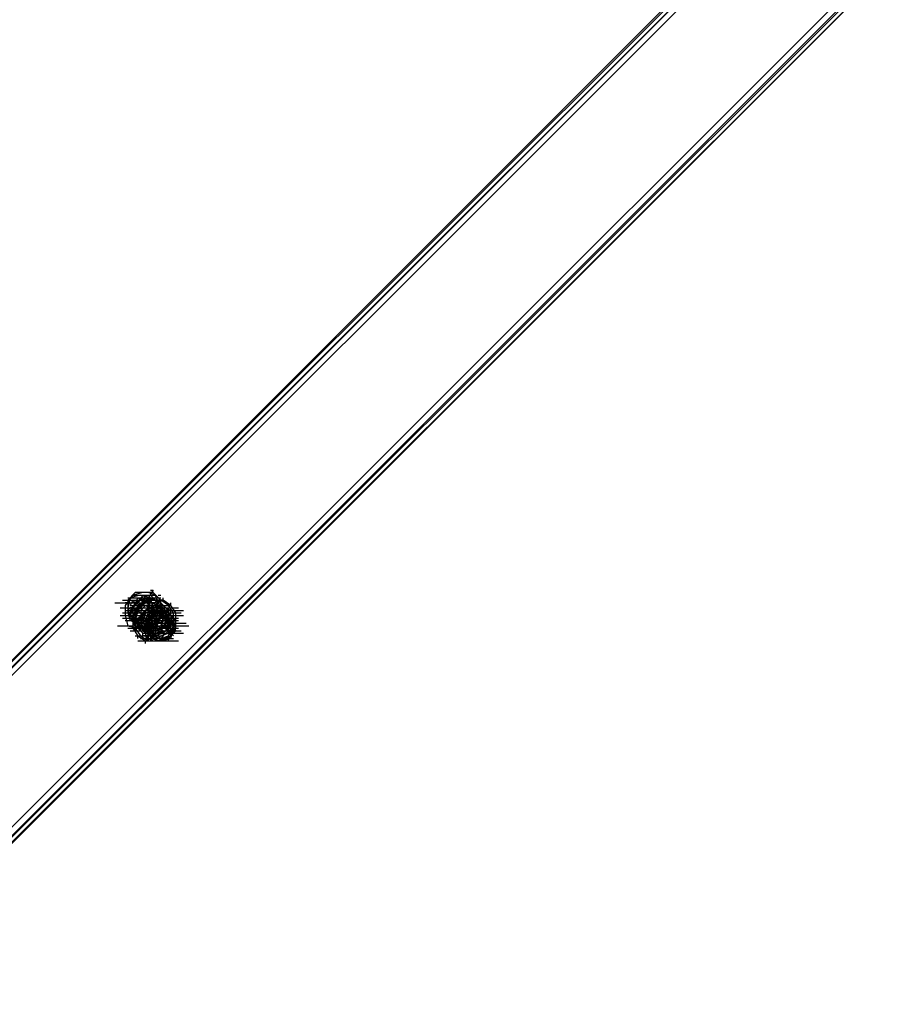
# Model space of a CAD drawing. Units: millimetres. Extents: x -2947 to 3049, y 61 to 5694.
# Drawn here: x -1248 to -914, y 3143 to 3528 of the extents above; entities that cross this region are included whole.
import ezdxf

# ---------------------------------------------------------------- set-up
doc = ezdxf.new("R2010")
doc.units = ezdxf.units.MM
doc.header["$LTSCALE"] = 700
doc.layers.add('HAGS DIM', color=7, linetype='Continuous')
doc.layers.add('HAGS-PLAN', color=2, linetype='Continuous')
doc.styles.add('HAGS-DIM', font='txt.shx', dxfattribs={"height": 200})
doc.dimstyles.new('HAGS-DIM2', dxfattribs={"dimtxt": 200, "dimasz": 250, "dimexe": 200, "dimexo": 500, "dimgap": 50, "dimtad": 0, "dimdec": 1, "dimlfac": 0.001, "dimzin": 0, "dimdsep": 46, "dimtxsty": 'HAGS-DIM', "dimblk1": 'CLOSED', "dimblk2": 'CLOSED', "dimsah": 1, "dimcen": 2.5, "dimse1": 1, "dimse2": 1, "dimclrd": 2, "dimclre": 2, "dimclrt": 7, "dimadec": 0, "dimazin": 0, "dimtfac": 1, "dimtdec": 1, "dimtix": 1, "dimtmove": 0, "dimatfit": 3, "dimldrblk": 'CLOSED', "dimfxl": 1, "dimtolj": 1, "dimtzin": 0, "dimarcsym": 0})

# ---------------------------------------------------------------- blocks, each defined once
blk = doc.blocks.new('_CLOSED')
at = {"color": 0, "linetype": 'ByBlock'}
for p, q in [((-1, 0.1667), (0, 0)), ((-1, 0.1667), (-1, -0.1667)), ((0, 0), (-1, -0.1667)), ((0, 0), (-1, 0))]:
    blk.add_line(p, q, dxfattribs=at)
blk = doc.blocks.new('*D4')
at = {"layer": 'Defpoints', "color": 0, "transparency": 16777216}
for p in [(67.79, 5287.88), (-2947, 3048.02), (-2581.06, 2676.79)]:
    blk.add_point(p, dxfattribs=at)
at = {"layer": 'HAGS DIM', "color": 2, "lineweight": -2, "transparency": 16777216}
for p, q in [((-476.18, 5483.61), (-1598.53, 4377.26)), ((-2768.95, 3223.52), (-1954.62, 4026.25))]:
    blk.add_line(p, q, dxfattribs=at)
at = {"layer": 'HAGS DIM', "color": 2, "lineweight": -2, "transparency": 16777216, "xscale": 250, "yscale": 250, "zscale": 250}
for p, rotation in [((-298.14, 5659.11), 44.58864592338624), ((-2947, 3048.02), 224.5886459233862)]:
    blk.add_blockref('_CLOSED', p, dxfattribs=dict(at, rotation=rotation))
at = {"layer": 'HAGS DIM', "color": 7, "transparency": 16777216, "insert": (-1776.57, 4201.75), "char_height": 200, "attachment_point": 5, "rotation": 44.5886, "style": 'HAGS-DIM'}
blk.add_mtext('\\A1;3.7', dxfattribs=at)

msp = doc.modelspace()

# ---------------------------------------------------------------- linework, layer by layer
at = {"layer": 'HAGS-PLAN'}
for p, q in [((-1832.81, 2696.37), (-915.76, 3613.41)), ((-1832.81, 2696.37), (-915.76, 3613.41)), ((-1832.81, 2696.37), (-915.76, 3612.42)), ((-914.77, 3611.43), (-1831.81, 2695.38)), ((-914.77, 3611.43), (-1830.82, 2695.38)), ((-1829.83, 2693.4), (-912.79, 3610.44)), ((-1769.36, 2695.38), (-883.05, 3580.7)), ((-881.07, 3578.72), (-1767.37, 2693.4)), ((-882.06, 3578.72), (-1767.37, 2693.4)), ((-1766.38, 2692.41), (-880.07, 3577.72)), ((-1766.38, 2692.41), (-880.07, 3577.72)), ((-1765.39, 2692.41), (-880.07, 3577.72)), ((-1203.27, 3304.1), (-1206.24, 3301.12)), ((-1200.29, 3304.1), (-1204.26, 3303.11)), ((-1200.29, 3304.1), (-1204.26, 3303.11)), ((-1198.31, 3304.1), (-1203.27, 3304.1)), ((-1196.33, 3304.1), (-1200.29, 3304.1)), ((-1196.33, 3304.1), (-1200.29, 3304.1)), ((-1196.33, 3305.09), (-1198.31, 3302.12)), ((-1195.34, 3303.11), (-1198.31, 3304.1)), ((-1197.32, 3305.09), (-1196.33, 3305.09)), ((-1193.36, 3301.12), (-1196.33, 3304.1)), ((-1193.36, 3301.12), (-1196.33, 3304.1)), ((-1211.2, 3300.13), (-1202.28, 3300.13)), ((-1208.23, 3301.12), (-1199.3, 3301.12)), ((-1204.26, 3303.11), (-1207.23, 3299.14)), ((-1204.26, 3303.11), (-1207.23, 3299.14)), ((-1205.25, 3300.13), (-1207.23, 3300.13)), ((-1207.23, 3300.13), (-1198.31, 3300.13)), ((-1205.25, 3302.12), (-1206.24, 3298.15)), ((-1206.24, 3302.12), (-1197.32, 3302.12)), ((-1206.24, 3301.12), (-1206.24, 3296.17)), ((-1206.24, 3301.12), (-1197.32, 3301.12)), ((-1201.29, 3303.11), (-1205.25, 3302.12)), ((-1205.25, 3295.18), (-1202.28, 3302.12)), ((-1205.25, 3301.12), (-1196.33, 3301.12)), ((-1204.26, 3301.12), (-1205.25, 3299.14)), ((-1204.26, 3303.11), (-1195.34, 3303.11)), ((-1204.26, 3298.15), (-1201.29, 3301.12)), ((-1203.27, 3300.13), (-1204.26, 3301.12)), ((-1204.26, 3301.12), (-1195.34, 3301.12)), ((-1202.28, 3300.13), (-1204.26, 3300.13)), ((-1204.26, 3298.15), (-1203.27, 3300.13)), ((-1200.29, 3302.12), (-1203.27, 3300.13)), ((-1203.27, 3302.12), (-1194.35, 3302.12)), ((-1203.27, 3300.13), (-1194.35, 3300.13)), ((-1203.27, 3300.13), (-1201.29, 3299.14)), ((-1200.29, 3303.11), (-1202.28, 3300.13)), ((-1202.28, 3302.12), (-1200.29, 3301.12)), ((-1202.28, 3302.12), (-1194.35, 3299.14)), ((-1202.28, 3302.12), (-1193.36, 3302.12)), ((-1200.29, 3301.12), (-1202.28, 3297.16)), ((-1201.29, 3299.14), (-1202.28, 3301.12)), ((-1198.31, 3301.12), (-1202.28, 3299.14)), ((-1199.3, 3300.13), (-1202.28, 3297.16)), ((-1199.3, 3300.13), (-1202.28, 3298.15)), ((-1197.32, 3302.12), (-1201.29, 3303.11)), ((-1198.31, 3302.12), (-1201.29, 3301.12)), ((-1201.29, 3299.14), (-1199.3, 3302.12)), ((-1201.29, 3301.12), (-1199.3, 3300.13)), ((-1201.29, 3301.12), (-1192.36, 3301.12)), ((-1197.32, 3301.12), (-1201.29, 3299.14)), ((-1199.3, 3302.12), (-1200.29, 3303.11)), ((-1198.31, 3301.12), (-1200.29, 3302.12)), ((-1197.32, 3299.14), (-1200.29, 3301.12)), ((-1199.3, 3302.12), (-1197.32, 3301.12)), ((-1196.33, 3301.12), (-1199.3, 3300.13)), ((-1195.34, 3300.13), (-1199.3, 3300.13)), ((-1195.34, 3301.12), (-1198.31, 3302.12)), ((-1197.32, 3302.12), (-1198.31, 3300.13)), ((-1197.32, 3301.12), (-1198.31, 3302.12)), ((-1197.32, 3301.12), (-1198.31, 3298.15)), ((-1198.31, 3298.15), (-1198.31, 3301.12)), ((-1193.36, 3301.12), (-1198.31, 3301.12)), ((-1195.34, 3301.12), (-1197.32, 3303.11)), ((-1196.33, 3298.15), (-1197.32, 3302.12)), ((-1192.36, 3301.12), (-1197.32, 3301.12)), ((-1193.36, 3300.13), (-1196.33, 3301.12)), ((-1194.35, 3300.13), (-1195.34, 3303.11)), ((-1193.36, 3300.13), (-1195.34, 3302.12)), ((-1194.35, 3298.15), (-1195.34, 3301.12)), ((-1193.36, 3298.15), (-1195.34, 3300.13)), ((-1194.35, 3303.11), (-1193.36, 3303.11)), ((-1192.36, 3298.15), (-1194.35, 3300.13)), ((-1194.35, 3295.18), (-1194.35, 3300.13)), ((-1193.36, 3297.16), (-1193.36, 3301.12)), ((-1193.36, 3297.16), (-1193.36, 3301.12)), ((-1190.38, 3299.14), (-1193.36, 3301.12)), ((-1192.36, 3297.16), (-1193.36, 3300.13)), ((-1191.37, 3298.15), (-1193.36, 3300.13)), ((-1191.37, 3298.15), (-1193.36, 3300.13)), ((-1192.36, 3301.12), (-1192.36, 3302.12)), ((-1189.39, 3299.14), (-1192.36, 3301.12)), ((-1189.39, 3299.14), (-1189.39, 3300.13)), ((-1209.22, 3298.15), (-1200.29, 3298.15)), ((-1208.23, 3298.15), (-1199.3, 3298.15)), ((-1208.23, 3298.15), (-1199.3, 3298.15)), ((-1208.23, 3296.17), (-1199.3, 3296.17)), ((-1207.23, 3299.14), (-1207.23, 3295.18)), ((-1207.23, 3299.14), (-1207.23, 3295.18)), ((-1207.23, 3297.16), (-1198.31, 3297.16)), ((-1206.24, 3298.15), (-1204.26, 3297.16)), ((-1206.24, 3298.15), (-1205.25, 3294.18)), ((-1206.24, 3297.16), (-1197.32, 3297.16)), ((-1206.24, 3297.16), (-1197.32, 3297.16)), ((-1206.24, 3296.17), (-1205.25, 3293.19)), ((-1206.24, 3296.17), (-1197.32, 3296.17)), ((-1204.26, 3299.14), (-1205.25, 3296.17)), ((-1205.25, 3299.14), (-1196.33, 3299.14)), ((-1204.26, 3298.15), (-1205.25, 3298.15)), ((-1205.25, 3296.17), (-1204.26, 3293.19)), ((-1202.28, 3299.14), (-1204.26, 3295.18)), ((-1202.28, 3297.16), (-1204.26, 3298.15)), ((-1202.28, 3298.15), (-1204.26, 3294.18)), ((-1202.28, 3296.17), (-1204.26, 3298.15)), ((-1204.26, 3298.15), (-1204.26, 3295.18)), ((-1204.26, 3296.17), (-1195.34, 3296.17)), ((-1203.27, 3295.18), (-1204.26, 3296.17)), ((-1201.29, 3299.14), (-1203.27, 3295.18)), ((-1202.28, 3297.16), (-1203.27, 3294.18)), ((-1203.27, 3297.16), (-1203.27, 3294.18)), ((-1202.28, 3297.16), (-1203.27, 3293.19)), ((-1202.28, 3296.17), (-1203.27, 3297.16)), ((-1203.27, 3294.18), (-1202.28, 3296.17)), ((-1200.29, 3297.16), (-1202.28, 3299.14)), ((-1202.28, 3299.14), (-1193.36, 3299.14)), ((-1202.28, 3299.14), (-1193.36, 3299.14)), ((-1202.28, 3298.15), (-1193.36, 3298.15)), ((-1196.33, 3291.21), (-1202.28, 3297.16)), ((-1200.29, 3296.17), (-1202.28, 3292.2)), ((-1202.28, 3294.18), (-1199.3, 3296.17)), ((-1199.3, 3299.14), (-1201.29, 3297.16)), ((-1201.29, 3299.14), (-1192.36, 3299.14)), ((-1201.29, 3297.16), (-1200.29, 3293.19)), ((-1201.29, 3295.18), (-1200.29, 3296.17)), ((-1200.29, 3296.17), (-1201.29, 3292.2)), ((-1197.32, 3299.14), (-1200.29, 3296.17)), ((-1197.32, 3298.15), (-1200.29, 3296.17)), ((-1200.29, 3298.15), (-1191.37, 3298.15)), ((-1200.29, 3297.16), (-1191.37, 3297.16)), ((-1200.29, 3296.17), (-1199.3, 3297.16)), ((-1199.3, 3297.16), (-1200.29, 3293.19)), ((-1200.29, 3297.16), (-1191.37, 3297.16)), ((-1199.3, 3295.18), (-1200.29, 3296.17)), ((-1200.29, 3296.17), (-1200.29, 3296.17)), ((-1199.3, 3296.17), (-1200.29, 3293.19)), ((-1196.33, 3297.16), (-1199.3, 3299.14)), ((-1196.33, 3299.14), (-1199.3, 3299.14)), ((-1199.3, 3297.16), (-1198.31, 3298.15)), ((-1195.34, 3298.15), (-1199.3, 3297.16)), ((-1196.33, 3297.16), (-1199.3, 3296.17)), ((-1199.3, 3296.17), (-1190.38, 3296.17)), ((-1198.31, 3296.17), (-1199.3, 3293.19)), ((-1194.35, 3299.14), (-1198.31, 3292.2)), ((-1198.31, 3298.15), (-1198.31, 3299.14)), ((-1198.31, 3299.14), (-1189.39, 3299.14)), ((-1196.33, 3297.16), (-1198.31, 3299.14)), ((-1198.31, 3299.14), (-1197.32, 3299.14)), ((-1198.31, 3298.15), (-1198.31, 3299.14)), ((-1198.31, 3298.15), (-1196.33, 3297.16)), ((-1195.34, 3297.16), (-1198.31, 3294.18)), ((-1195.34, 3297.16), (-1198.31, 3296.17)), ((-1198.31, 3297.16), (-1189.39, 3297.16)), ((-1195.34, 3296.17), (-1198.31, 3293.19)), ((-1197.32, 3296.17), (-1198.31, 3295.18)), ((-1193.36, 3298.15), (-1197.32, 3299.14)), ((-1191.37, 3293.19), (-1197.32, 3299.14)), ((-1197.32, 3299.14), (-1196.33, 3299.14)), ((-1192.36, 3298.15), (-1197.32, 3299.14)), ((-1193.36, 3298.15), (-1197.32, 3298.15)), ((-1196.33, 3298.15), (-1197.32, 3296.17)), ((-1197.32, 3294.18), (-1196.33, 3298.15)), ((-1197.32, 3298.15), (-1188.4, 3298.15)), ((-1196.33, 3297.16), (-1197.32, 3296.17)), ((-1193.36, 3296.17), (-1197.32, 3295.18)), ((-1194.35, 3296.17), (-1197.32, 3295.18)), ((-1194.35, 3296.17), (-1197.32, 3294.18)), ((-1194.35, 3296.17), (-1197.32, 3294.18)), ((-1195.34, 3295.18), (-1196.33, 3299.14)), ((-1196.33, 3299.14), (-1195.34, 3299.14)), ((-1196.33, 3297.16), (-1196.33, 3298.15)), ((-1196.33, 3297.16), (-1196.33, 3295.18)), ((-1192.36, 3295.18), (-1196.33, 3297.16)), ((-1195.34, 3297.16), (-1196.33, 3297.16)), ((-1196.33, 3297.16), (-1187.41, 3297.16)), ((-1193.36, 3296.17), (-1196.33, 3297.16)), ((-1195.34, 3299.14), (-1194.35, 3299.14)), ((-1195.34, 3295.18), (-1194.35, 3298.15)), ((-1193.36, 3298.15), (-1195.34, 3294.18)), ((-1189.39, 3292.2), (-1195.34, 3298.15)), ((-1191.37, 3297.16), (-1195.34, 3298.15)), ((-1195.34, 3298.15), (-1186.42, 3298.15)), ((-1194.35, 3297.16), (-1195.34, 3297.16)), ((-1190.38, 3296.17), (-1195.34, 3297.16)), ((-1192.36, 3296.17), (-1195.34, 3297.16)), ((-1193.36, 3294.18), (-1195.34, 3296.17)), ((-1193.36, 3298.15), (-1194.35, 3299.14)), ((-1194.35, 3299.14), (-1193.36, 3299.14)), ((-1194.35, 3293.19), (-1193.36, 3297.16)), ((-1194.35, 3293.19), (-1193.36, 3297.16)), ((-1193.36, 3297.16), (-1194.35, 3297.16)), ((-1192.36, 3296.17), (-1194.35, 3296.17)), ((-1190.38, 3296.17), (-1194.35, 3296.17)), ((-1190.38, 3296.17), (-1194.35, 3296.17)), ((-1194.35, 3296.17), (-1185.42, 3296.17)), ((-1194.35, 3296.17), (-1185.42, 3296.17)), ((-1194.35, 3296.17), (-1185.42, 3296.17)), ((-1194.35, 3296.17), (-1185.42, 3296.17)), ((-1193.36, 3299.14), (-1192.36, 3299.14)), ((-1191.37, 3296.17), (-1193.36, 3298.15)), ((-1193.36, 3294.18), (-1193.36, 3298.15)), ((-1193.36, 3294.18), (-1192.36, 3297.16)), ((-1192.36, 3297.16), (-1193.36, 3297.16)), ((-1193.36, 3297.16), (-1184.43, 3297.16)), ((-1192.36, 3296.17), (-1193.36, 3297.16)), ((-1189.39, 3295.18), (-1193.36, 3296.17)), ((-1191.37, 3294.18), (-1193.36, 3296.17)), ((-1192.36, 3293.19), (-1193.36, 3296.17)), ((-1192.36, 3299.14), (-1191.37, 3298.15)), ((-1190.38, 3296.17), (-1192.36, 3298.15)), ((-1191.37, 3297.16), (-1192.36, 3297.16)), ((-1192.36, 3293.19), (-1192.36, 3296.17)), ((-1191.37, 3294.18), (-1192.36, 3296.17)), ((-1191.37, 3293.19), (-1192.36, 3296.17)), ((-1189.39, 3297.16), (-1191.37, 3298.15)), ((-1191.37, 3298.15), (-1190.38, 3297.16)), ((-1190.38, 3298.15), (-1191.37, 3297.16)), ((-1190.38, 3297.16), (-1191.37, 3297.16)), ((-1190.38, 3293.19), (-1191.37, 3297.16)), ((-1191.37, 3296.17), (-1190.38, 3297.16)), ((-1191.37, 3292.2), (-1191.37, 3296.17)), ((-1191.37, 3294.18), (-1189.39, 3296.17)), ((-1188.4, 3296.17), (-1190.38, 3299.14)), ((-1189.39, 3297.16), (-1190.38, 3297.16)), ((-1190.38, 3297.16), (-1190.38, 3296.17)), ((-1190.38, 3296.17), (-1190.38, 3295.18)), ((-1188.4, 3294.18), (-1190.38, 3296.17)), ((-1188.4, 3294.18), (-1190.38, 3296.17)), ((-1188.4, 3294.18), (-1190.38, 3296.17)), ((-1189.39, 3291.21), (-1190.38, 3296.17)), ((-1187.41, 3296.17), (-1189.39, 3299.14)), ((-1189.39, 3296.17), (-1189.39, 3297.16)), ((-1189.39, 3295.18), (-1189.39, 3296.17)), ((-1188.4, 3291.21), (-1188.4, 3296.17)), ((-1187.41, 3291.21), (-1187.41, 3296.17)), ((-1209.22, 3295.18), (-1200.29, 3295.18)), ((-1208.23, 3294.18), (-1199.3, 3294.18)), ((-1207.23, 3295.18), (-1206.24, 3291.21)), ((-1207.23, 3295.18), (-1206.24, 3291.21)), ((-1207.23, 3295.18), (-1198.31, 3295.18)), ((-1207.23, 3294.18), (-1198.31, 3294.18)), ((-1207.23, 3293.19), (-1198.31, 3293.19)), ((-1206.24, 3293.19), (-1197.32, 3293.19)), ((-1198.31, 3292.2), (-1205.25, 3295.18)), ((-1205.25, 3295.18), (-1203.27, 3293.19)), ((-1203.27, 3292.2), (-1205.25, 3294.18)), ((-1205.25, 3294.18), (-1201.29, 3293.19)), ((-1205.25, 3293.19), (-1202.28, 3292.2)), ((-1205.25, 3293.19), (-1196.33, 3293.19)), ((-1205.25, 3293.19), (-1196.33, 3293.19)), ((-1204.26, 3295.18), (-1204.26, 3290.22)), ((-1204.26, 3295.18), (-1195.34, 3295.18)), ((-1204.26, 3294.18), (-1202.28, 3291.21)), ((-1203.27, 3294.18), (-1204.26, 3294.18)), ((-1204.26, 3293.19), (-1201.29, 3292.2)), ((-1203.27, 3295.18), (-1194.35, 3295.18)), ((-1203.27, 3295.18), (-1203.27, 3290.22)), ((-1203.27, 3294.18), (-1202.28, 3291.21)), ((-1201.29, 3293.19), (-1203.27, 3294.18)), ((-1201.29, 3293.19), (-1203.27, 3294.18)), ((-1203.27, 3294.18), (-1194.35, 3294.18)), ((-1203.27, 3293.19), (-1200.29, 3292.2)), ((-1202.28, 3294.18), (-1202.28, 3290.22)), ((-1202.28, 3293.19), (-1202.28, 3294.18)), ((-1202.28, 3294.18), (-1201.29, 3294.18)), ((-1202.28, 3294.18), (-1193.36, 3294.18)), ((-1202.28, 3293.19), (-1193.36, 3293.19)), ((-1202.28, 3292.2), (-1202.28, 3293.19)), ((-1201.29, 3291.21), (-1202.28, 3293.19)), ((-1200.29, 3295.18), (-1201.29, 3293.19)), ((-1199.3, 3295.18), (-1201.29, 3293.19)), ((-1201.29, 3295.18), (-1192.36, 3295.18)), ((-1201.29, 3294.18), (-1201.29, 3295.18)), ((-1201.29, 3293.19), (-1197.32, 3294.18)), ((-1201.29, 3292.2), (-1198.31, 3293.19)), ((-1195.34, 3287.24), (-1201.29, 3293.19)), ((-1197.32, 3295.18), (-1200.29, 3295.18)), ((-1200.29, 3295.18), (-1191.37, 3295.18)), ((-1199.3, 3294.18), (-1200.29, 3295.18)), ((-1200.29, 3293.19), (-1197.32, 3293.19)), ((-1199.3, 3293.19), (-1200.29, 3292.2)), ((-1200.29, 3293.19), (-1199.3, 3289.23)), ((-1200.29, 3293.19), (-1199.3, 3290.22)), ((-1196.33, 3295.18), (-1199.3, 3295.18)), ((-1199.3, 3294.18), (-1190.38, 3294.18)), ((-1198.31, 3294.18), (-1199.3, 3293.19)), ((-1197.32, 3294.18), (-1199.3, 3290.22)), ((-1197.32, 3294.18), (-1199.3, 3290.22)), ((-1198.31, 3294.18), (-1199.3, 3290.22)), ((-1199.3, 3293.19), (-1198.31, 3290.22)), ((-1198.31, 3295.18), (-1198.31, 3294.18)), ((-1197.32, 3295.18), (-1198.31, 3291.21)), ((-1197.32, 3295.18), (-1198.31, 3293.19)), ((-1196.33, 3293.19), (-1198.31, 3295.18)), ((-1198.31, 3294.18), (-1197.32, 3293.19)), ((-1198.31, 3294.18), (-1197.32, 3293.19)), ((-1197.32, 3294.18), (-1198.31, 3290.22)), ((-1198.31, 3293.19), (-1196.33, 3291.21)), ((-1198.31, 3290.22), (-1194.35, 3293.19)), ((-1198.31, 3290.22), (-1194.35, 3293.19)), ((-1198.31, 3293.19), (-1198.31, 3290.22)), ((-1197.32, 3293.19), (-1195.34, 3295.18)), ((-1196.33, 3295.18), (-1197.32, 3295.18)), ((-1197.32, 3292.2), (-1194.35, 3295.18)), ((-1193.36, 3295.18), (-1197.32, 3294.18)), ((-1197.32, 3294.18), (-1188.4, 3294.18)), ((-1197.32, 3293.19), (-1196.33, 3292.2)), ((-1196.33, 3293.19), (-1197.32, 3290.22)), ((-1196.33, 3293.19), (-1197.32, 3292.2)), ((-1196.33, 3295.18), (-1187.41, 3295.18)), ((-1196.33, 3291.21), (-1193.36, 3294.18)), ((-1195.34, 3294.18), (-1196.33, 3291.21)), ((-1196.33, 3294.18), (-1187.41, 3294.18)), ((-1193.36, 3294.18), (-1196.33, 3293.19)), ((-1195.34, 3294.18), (-1196.33, 3293.19)), ((-1195.34, 3293.19), (-1196.33, 3291.21)), ((-1195.34, 3291.21), (-1193.36, 3294.18)), ((-1189.39, 3288.24), (-1195.34, 3294.18)), ((-1192.36, 3294.18), (-1195.34, 3293.19)), ((-1195.34, 3294.18), (-1186.42, 3294.18)), ((-1195.34, 3294.18), (-1186.42, 3294.18)), ((-1195.34, 3294.18), (-1186.42, 3294.18)), ((-1195.34, 3294.18), (-1186.42, 3294.18)), ((-1194.35, 3294.18), (-1195.34, 3294.18)), ((-1195.34, 3293.19), (-1186.42, 3293.19)), ((-1195.34, 3293.19), (-1186.42, 3293.19)), ((-1193.36, 3295.18), (-1194.35, 3294.18)), ((-1191.37, 3293.19), (-1194.35, 3292.2)), ((-1189.39, 3294.18), (-1193.36, 3295.18)), ((-1191.37, 3294.18), (-1193.36, 3295.18)), ((-1193.36, 3295.18), (-1184.43, 3295.18)), ((-1190.38, 3293.19), (-1193.36, 3294.18)), ((-1193.36, 3291.21), (-1192.36, 3293.19)), ((-1193.36, 3290.22), (-1192.36, 3293.19)), ((-1192.36, 3295.18), (-1192.36, 3294.18)), ((-1190.38, 3294.18), (-1192.36, 3294.18)), ((-1192.36, 3290.22), (-1191.37, 3293.19)), ((-1190.38, 3290.22), (-1191.37, 3294.18)), ((-1191.37, 3293.19), (-1191.37, 3294.18)), ((-1191.37, 3293.19), (-1191.37, 3294.18)), ((-1190.38, 3290.22), (-1191.37, 3294.18)), ((-1190.38, 3294.18), (-1191.37, 3294.18)), ((-1190.38, 3294.18), (-1191.37, 3294.18)), ((-1189.39, 3293.19), (-1191.37, 3293.19)), ((-1191.37, 3292.2), (-1191.37, 3293.19)), ((-1191.37, 3289.23), (-1190.38, 3293.19)), ((-1191.37, 3290.22), (-1191.37, 3293.19)), ((-1191.37, 3290.22), (-1191.37, 3293.19)), ((-1190.38, 3295.18), (-1189.39, 3295.18)), ((-1190.38, 3291.21), (-1190.38, 3294.18)), ((-1189.39, 3290.22), (-1190.38, 3293.19)), ((-1189.39, 3295.18), (-1189.39, 3294.18)), ((-1188.4, 3294.18), (-1189.39, 3295.18)), ((-1188.4, 3291.21), (-1189.39, 3295.18)), ((-1188.4, 3294.18), (-1189.39, 3295.18)), ((-1189.39, 3294.18), (-1189.39, 3293.19)), ((-1188.4, 3290.22), (-1189.39, 3294.18)), ((-1189.39, 3290.22), (-1189.39, 3293.19)), ((-1189.39, 3293.19), (-1188.4, 3292.2)), ((-1187.41, 3293.19), (-1188.4, 3294.18)), ((-1188.4, 3290.22), (-1188.4, 3294.18)), ((-1188.4, 3290.22), (-1188.4, 3294.18)), ((-1187.41, 3289.23), (-1188.4, 3294.18)), ((-1188.4, 3292.2), (-1188.4, 3294.18)), ((-1187.41, 3292.2), (-1187.41, 3293.19)), ((-1210.21, 3291.21), (-1201.29, 3291.21)), ((-1206.24, 3291.21), (-1202.28, 3290.22)), ((-1206.24, 3291.21), (-1202.28, 3290.22)), ((-1206.24, 3290.22), (-1197.32, 3290.22)), ((-1205.25, 3291.21), (-1196.33, 3291.21)), ((-1205.25, 3289.23), (-1196.33, 3289.23)), ((-1202.28, 3290.22), (-1204.26, 3292.2)), ((-1204.26, 3292.2), (-1195.34, 3292.2)), ((-1204.26, 3290.22), (-1202.28, 3287.24)), ((-1203.27, 3290.22), (-1203.27, 3289.23)), ((-1203.27, 3290.22), (-1201.29, 3287.24)), ((-1202.28, 3292.2), (-1200.29, 3289.23)), ((-1202.28, 3292.2), (-1197.32, 3292.2)), ((-1202.28, 3292.2), (-1193.36, 3292.2)), ((-1202.28, 3291.21), (-1202.28, 3292.2)), ((-1202.28, 3291.21), (-1199.3, 3290.22)), ((-1201.29, 3289.23), (-1202.28, 3291.21)), ((-1202.28, 3291.21), (-1199.3, 3289.23)), ((-1201.29, 3291.21), (-1202.28, 3291.21)), ((-1201.29, 3289.23), (-1202.28, 3290.22)), ((-1201.29, 3289.23), (-1202.28, 3290.22)), ((-1202.28, 3290.22), (-1198.31, 3290.22)), ((-1202.28, 3290.22), (-1198.31, 3290.22)), ((-1202.28, 3289.23), (-1193.36, 3289.23)), ((-1200.29, 3292.2), (-1201.29, 3291.21)), ((-1201.29, 3292.2), (-1199.3, 3289.23)), ((-1201.29, 3292.2), (-1192.36, 3292.2)), ((-1201.29, 3290.22), (-1201.29, 3291.21)), ((-1201.29, 3291.21), (-1200.29, 3291.21)), ((-1201.29, 3289.23), (-1201.29, 3290.22)), ((-1200.29, 3288.24), (-1201.29, 3289.23)), ((-1200.29, 3292.2), (-1196.33, 3291.21)), ((-1194.35, 3286.25), (-1200.29, 3292.2)), ((-1200.29, 3292.2), (-1191.37, 3292.2)), ((-1200.29, 3292.2), (-1191.37, 3292.2)), ((-1200.29, 3291.21), (-1191.37, 3291.21)), ((-1200.29, 3291.21), (-1191.37, 3291.21)), ((-1200.29, 3291.21), (-1191.37, 3291.21)), ((-1200.29, 3291.21), (-1200.29, 3290.22)), ((-1200.29, 3290.22), (-1199.3, 3289.23)), ((-1200.29, 3289.23), (-1197.32, 3287.24)), ((-1199.3, 3290.22), (-1196.33, 3291.21)), ((-1199.3, 3289.23), (-1195.34, 3291.21)), ((-1199.3, 3290.22), (-1190.38, 3290.22)), ((-1199.3, 3290.22), (-1197.32, 3287.24)), ((-1199.3, 3290.22), (-1197.32, 3287.24)), ((-1199.3, 3290.22), (-1197.32, 3287.24)), ((-1199.3, 3290.22), (-1196.33, 3289.23)), ((-1199.3, 3289.23), (-1199.3, 3290.22)), ((-1199.3, 3289.23), (-1199.3, 3288.24)), ((-1199.3, 3289.23), (-1195.34, 3288.24)), ((-1199.3, 3289.23), (-1196.33, 3287.24)), ((-1198.31, 3292.2), (-1196.33, 3291.21)), ((-1198.31, 3291.21), (-1197.32, 3287.24)), ((-1198.31, 3290.22), (-1196.33, 3290.22)), ((-1198.31, 3290.22), (-1197.32, 3286.25)), ((-1196.33, 3288.24), (-1198.31, 3290.22)), ((-1198.31, 3290.22), (-1195.34, 3289.23)), ((-1196.33, 3288.24), (-1198.31, 3289.23)), ((-1197.32, 3289.23), (-1198.31, 3289.23)), ((-1197.32, 3292.2), (-1196.33, 3292.2)), ((-1196.33, 3292.2), (-1197.32, 3292.2)), ((-1197.32, 3292.2), (-1197.32, 3291.21)), ((-1197.32, 3291.21), (-1197.32, 3290.22)), ((-1197.32, 3290.22), (-1196.33, 3287.24)), ((-1196.33, 3290.22), (-1197.32, 3290.22)), ((-1197.32, 3290.22), (-1197.32, 3289.23)), ((-1197.32, 3287.24), (-1193.36, 3289.23)), ((-1197.32, 3289.23), (-1196.33, 3288.24)), ((-1196.33, 3292.2), (-1195.34, 3288.24)), ((-1196.33, 3292.2), (-1195.34, 3288.24)), ((-1195.34, 3290.22), (-1196.33, 3291.21)), ((-1196.33, 3290.22), (-1193.36, 3291.21)), ((-1196.33, 3291.21), (-1196.33, 3288.24)), ((-1196.33, 3289.23), (-1193.36, 3290.22)), ((-1196.33, 3288.24), (-1196.33, 3289.23)), ((-1194.35, 3292.2), (-1195.34, 3290.22)), ((-1195.34, 3292.2), (-1195.34, 3289.23)), ((-1195.34, 3292.2), (-1195.34, 3289.23)), ((-1195.34, 3290.22), (-1195.34, 3287.24)), ((-1195.34, 3290.22), (-1186.42, 3290.22)), ((-1195.34, 3290.22), (-1186.42, 3290.22)), ((-1195.34, 3289.23), (-1192.36, 3290.22)), ((-1195.34, 3288.24), (-1191.37, 3289.23)), ((-1194.35, 3292.2), (-1185.42, 3292.2)), ((-1192.36, 3289.23), (-1194.35, 3291.21)), ((-1192.36, 3291.21), (-1194.35, 3289.23)), ((-1194.35, 3289.23), (-1194.35, 3287.24)), ((-1194.35, 3288.24), (-1191.37, 3289.23)), ((-1194.35, 3289.23), (-1185.42, 3289.23)), ((-1193.36, 3289.23), (-1191.37, 3292.2)), ((-1192.36, 3292.2), (-1183.44, 3292.2)), ((-1191.37, 3291.21), (-1192.36, 3292.2)), ((-1190.38, 3291.21), (-1192.36, 3291.21)), ((-1192.36, 3288.24), (-1189.39, 3291.21)), ((-1190.38, 3289.23), (-1192.36, 3291.21)), ((-1192.36, 3287.24), (-1190.38, 3289.23)), ((-1191.37, 3289.23), (-1192.36, 3288.24)), ((-1191.37, 3289.23), (-1190.38, 3291.21)), ((-1191.37, 3291.21), (-1182.45, 3291.21)), ((-1190.38, 3290.22), (-1191.37, 3289.23)), ((-1190.38, 3289.23), (-1191.37, 3290.22)), ((-1191.37, 3290.22), (-1190.38, 3289.23)), ((-1190.38, 3289.23), (-1191.37, 3290.22)), ((-1190.38, 3289.23), (-1190.38, 3291.21)), ((-1189.39, 3291.21), (-1190.38, 3290.22)), ((-1190.38, 3287.24), (-1188.4, 3291.21)), ((-1190.38, 3288.24), (-1189.39, 3290.22)), ((-1190.38, 3287.24), (-1188.4, 3290.22)), ((-1190.38, 3287.24), (-1188.4, 3290.22)), ((-1190.38, 3287.24), (-1189.39, 3290.22)), ((-1190.38, 3286.25), (-1187.41, 3289.23)), ((-1190.38, 3289.23), (-1189.39, 3288.24)), ((-1188.4, 3292.2), (-1189.39, 3292.2)), ((-1189.39, 3292.2), (-1189.39, 3291.21)), ((-1189.39, 3287.24), (-1188.4, 3291.21)), ((-1189.39, 3287.24), (-1187.41, 3291.21)), ((-1189.39, 3286.25), (-1188.4, 3290.22)), ((-1187.41, 3291.21), (-1188.4, 3292.2)), ((-1188.4, 3290.22), (-1188.4, 3292.2)), ((-1187.41, 3290.22), (-1188.4, 3291.21)), ((-1188.4, 3289.23), (-1187.41, 3290.22)), ((-1188.4, 3288.24), (-1188.4, 3290.22)), ((-1188.4, 3288.24), (-1188.4, 3289.23)), ((-1187.41, 3291.21), (-1187.41, 3292.2)), ((-1187.41, 3290.22), (-1187.41, 3291.21)), ((-1203.27, 3287.24), (-1194.35, 3287.24)), ((-1202.28, 3287.24), (-1199.3, 3285.26)), ((-1202.28, 3286.25), (-1202.28, 3287.24)), ((-1202.28, 3285.26), (-1193.36, 3285.26)), ((-1201.29, 3287.24), (-1198.31, 3285.26)), ((-1201.29, 3286.25), (-1192.36, 3286.25)), ((-1200.29, 3287.24), (-1200.29, 3288.24)), ((-1200.29, 3288.24), (-1191.37, 3288.24)), ((-1199.3, 3287.24), (-1200.29, 3287.24)), ((-1199.3, 3288.24), (-1199.3, 3287.24)), ((-1199.3, 3288.24), (-1190.38, 3288.24)), ((-1199.3, 3288.24), (-1190.38, 3288.24)), ((-1198.31, 3287.24), (-1199.3, 3287.24)), ((-1198.31, 3285.26), (-1199.3, 3287.24)), ((-1199.3, 3287.24), (-1198.31, 3287.24)), ((-1199.3, 3286.25), (-1198.31, 3287.24)), ((-1198.31, 3287.24), (-1199.3, 3286.25)), ((-1199.3, 3285.26), (-1194.35, 3285.26)), ((-1199.3, 3284.27), (-1199.3, 3285.26)), ((-1197.32, 3287.24), (-1198.31, 3287.24)), ((-1198.31, 3287.24), (-1198.31, 3286.25)), ((-1198.31, 3286.25), (-1198.31, 3287.24)), ((-1198.31, 3286.25), (-1198.31, 3285.26)), ((-1198.31, 3286.25), (-1196.33, 3285.26)), ((-1198.31, 3285.26), (-1197.32, 3285.26)), ((-1198.31, 3285.26), (-1193.36, 3285.26)), ((-1197.32, 3286.25), (-1195.34, 3288.24)), ((-1196.33, 3287.24), (-1197.32, 3287.24)), ((-1197.32, 3287.24), (-1193.36, 3286.25)), ((-1197.32, 3287.24), (-1194.35, 3285.26)), ((-1197.32, 3287.24), (-1194.35, 3285.26)), ((-1197.32, 3287.24), (-1194.35, 3285.26)), ((-1197.32, 3286.25), (-1193.36, 3285.26)), ((-1197.32, 3286.25), (-1188.4, 3286.25)), ((-1197.32, 3285.26), (-1196.33, 3285.26)), ((-1196.33, 3288.24), (-1194.35, 3288.24)), ((-1195.34, 3288.24), (-1196.33, 3288.24)), ((-1195.34, 3288.24), (-1196.33, 3288.24)), ((-1196.33, 3287.24), (-1192.36, 3288.24)), ((-1196.33, 3287.24), (-1196.33, 3288.24)), ((-1195.34, 3287.24), (-1196.33, 3287.24)), ((-1196.33, 3287.24), (-1193.36, 3286.25)), ((-1196.33, 3285.26), (-1195.34, 3285.26)), ((-1196.33, 3285.26), (-1194.35, 3285.26)), ((-1195.34, 3287.24), (-1193.36, 3287.24)), ((-1194.35, 3287.24), (-1195.34, 3287.24)), ((-1195.34, 3285.26), (-1194.35, 3285.26)), ((-1195.34, 3285.26), (-1186.42, 3285.26)), ((-1194.35, 3287.24), (-1192.36, 3287.24)), ((-1193.36, 3287.24), (-1194.35, 3286.25)), ((-1193.36, 3286.25), (-1194.35, 3287.24)), ((-1194.35, 3285.26), (-1190.38, 3287.24)), ((-1194.35, 3285.26), (-1190.38, 3287.24)), ((-1194.35, 3285.26), (-1190.38, 3287.24)), ((-1194.35, 3285.26), (-1190.38, 3286.25)), ((-1194.35, 3285.26), (-1193.36, 3285.26)), ((-1194.35, 3285.26), (-1193.36, 3285.26)), ((-1193.36, 3287.24), (-1190.38, 3288.24)), ((-1193.36, 3288.24), (-1184.43, 3288.24)), ((-1193.36, 3288.24), (-1184.43, 3288.24)), ((-1192.36, 3287.24), (-1193.36, 3286.25)), ((-1193.36, 3286.25), (-1189.39, 3287.24)), ((-1193.36, 3286.25), (-1190.38, 3287.24)), ((-1193.36, 3285.26), (-1189.39, 3287.24)), ((-1191.37, 3285.26), (-1193.36, 3286.25)), ((-1193.36, 3285.26), (-1189.39, 3286.25)), ((-1193.36, 3285.26), (-1191.37, 3286.25)), ((-1193.36, 3285.26), (-1192.36, 3285.26)), ((-1192.36, 3288.24), (-1192.36, 3287.24)), ((-1192.36, 3285.26), (-1191.37, 3285.26)), ((-1191.37, 3286.25), (-1189.39, 3287.24)), ((-1191.37, 3285.26), (-1190.38, 3285.26)), ((-1190.38, 3286.25), (-1189.39, 3287.24)), ((-1190.38, 3285.26), (-1190.38, 3286.25)), ((-1189.39, 3287.24), (-1189.39, 3288.24)), ((-1189.39, 3288.24), (-1188.4, 3288.24)), ((-1189.39, 3288.24), (-1188.4, 3287.24)), ((-1189.39, 3287.24), (-1188.4, 3288.24)), ((-1189.39, 3287.24), (-1189.39, 3287.24))]:
    msp.add_line(p, q, dxfattribs=at)

# ---------------------------------------------------------------- dimensions: what is measured, and where the dimension line sits
at = {"layer": 'HAGS DIM'}
dim = msp.add_linear_dim(base=(-2947, 3048.02), p1=(67.79, 5287.88), p2=(-2581.06, 2676.79), angle=224.5886, dimstyle='HAGS-DIM2', dxfattribs=at)
dim.commit()
dim.dimension.update_dxf_attribs({"geometry": '*D4', "text_midpoint": (-1776.57, 4201.75), "dimtype": 161})

doc.saveas('drawing.dxf')
